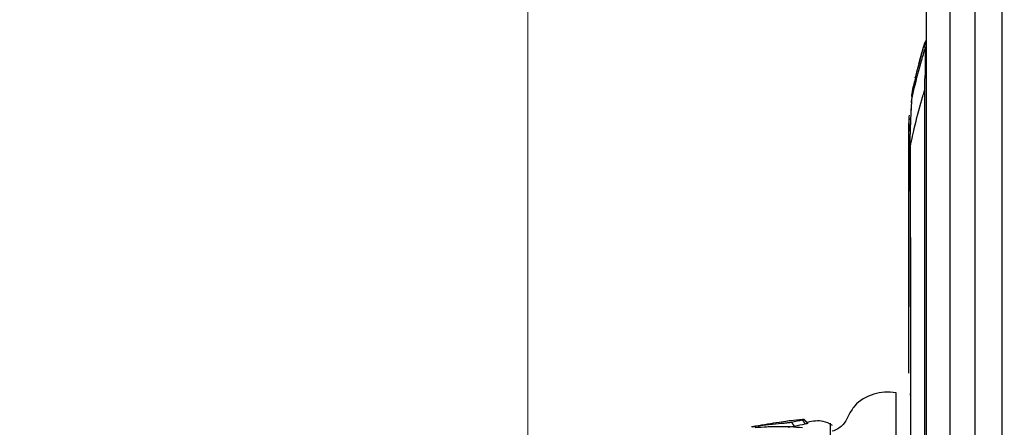
# Model space of a CAD drawing. Extents: x -1485 to 5, y 0 to 1050.
# Drawn here: x -866 to -827, y 580 to 596 of the extents above; entities that cross this region are included whole.
import ezdxf

# ---------------------------------------------------------------- set-up
doc = ezdxf.new("R2010")
doc.units = 0
doc.header["$LTSCALE"] = 5
doc.layers.get('0').update_dxf_attribs({"linetype": 'CONTINUOUS'})
doc.layers.get('DEFPOINTS').update_dxf_attribs({"color": 161, "linetype": 'CONTINUOUS', "lineweight": 15})
doc.layers.add('1', color=4, linetype='CONTINUOUS', lineweight=15)
doc.styles.get("Standard").update_dxf_attribs({"font": 'txt.shx', "bigfont": 'extfont.shx'})
doc.dimstyles.new('FURUNO$0', dxfattribs={"dimtxt": 3, "dimasz": 2.5, "dimexe": 1, "dimexo": 1, "dimgap": 1.5, "dimtad": 3, "dimdec": 5, "dimdsep": 46, "dimtxsty": 'Standard', "dimblk": 'OPEN30', "dimblk1": 'OPEN30', "dimblk2": 'OPEN30', "dimcen": 0, "dimclrd": 256, "dimclre": 256, "dimclrt": 4, "dimadec": 4, "dimazin": 2, "dimtm": 1e-09, "dimtfac": 0.8, "dimtdec": 5, "dimtmove": 0, "dimatfit": 0, "dimldrblk": 'OPEN30', "dimfxl": 0, "dimtvp": 1, "dimtolj": 1, "dimlwd": -1, "dimlwe": -1, "dimarcsym": 0})

# ---------------------------------------------------------------- blocks, each defined once
blk = doc.blocks.new('_OPEN30')
at = {"color": 0}
for p, q in [((-1, 0.2679), (0, 0)), ((0, 0), (-1, -0.2679)), ((0, 0), (-1, 0))]:
    blk.add_line(p, q, dxfattribs=at)
blk = doc.blocks.new('*D13')
at = {"layer": '1'}
for p, q in [((-845.676, 570.689), (-845.676, 687.5)), ((-819.976, 663.127), (-819.976, 687.5)), ((-855.676, 682.5), (-865.676, 682.5)), ((-845.676, 682.5), (-819.976, 682.5)), ((-809.976, 682.5), (-799.976, 682.5))]:
    blk.add_line(p, q, dxfattribs=at)
at = {"layer": 'DEFPOINTS', "color": 0}
for p in [(-819.976, 682.5), (-819.976, 658.127), (-845.676, 565.689)]:
    blk.add_point(p, dxfattribs=at)
at = {"layer": '1', "xscale": 10, "yscale": 10, "zscale": 10}
blk.add_blockref('_OPEN30', (-845.676, 682.5), dxfattribs=at)
at = {"layer": '1', "xscale": 10, "yscale": 10, "zscale": 10, "rotation": 180}
blk.add_blockref('_OPEN30', (-819.976, 682.5), dxfattribs=at)
at = {"layer": '1', "insert": (-832.826, 696.25), "char_height": 12.5, "attachment_point": 5}
blk.add_mtext('\\A1;26', dxfattribs=at)

msp = doc.modelspace()

# ---------------------------------------------------------------- linework, layer by layer
for p, q in [((-829.9764583, 406.1673744), (-829.9764583, 626.8097801)), ((-830.6325014, 590.6078815), (-830.6242275, 590.6088918)), ((-831.1843743, 581.6887008), (-831.1843743, 549.6884537))]:
    msp.add_line(p, q)
at = {"color": 8}
for p, q in [((-829.0636141, 623.821196), (-829.0636141, 409.1559585)), ((-828.0636141, 409.0684698), (-828.0636141, 623.9086847)), ((-827.0035479, 409.9864847), (-827.0035479, 622.9906698)), ((-830.0327739, 595.2488455), (-830.0337442, 595.2456782))]:
    msp.add_line(p, q, dxfattribs=at)
for points, knots in [([(-830.2544039, 594.7436248), (-830.2470024, 594.7705153), (-830.2285705, 594.83748), (-830.1989683, 594.9428896), (-830.1567954, 595.0905465), (-830.1117695, 595.2441829), (-830.0776794, 595.3581623), (-830.0565609, 595.4279721), (-830.0533318, 595.4385808), (-830.0554632, 595.431554)], [0, 0, 0, 0, 0.0630163826, 0.1569282467, 0.2510627229, 0.4371384857, 0.6208148942, 0.8108035675, 1, 1, 1, 1]), ([(-830.102774, 595.274031), (-830.086742, 595.3280124), (-830.0659823, 595.3969469), (-830.0492919, 595.4518728), (-830.043241, 595.4717261), (-830.0418905, 595.4761454), (-830.0418845, 595.4761574), (-830.0418909, 595.4761725), (-830.0418801, 595.4761565), (-830.0418735, 595.4761489)], [0, 0, 0, 0, 0.0101213684, 0.0129694545, 0.0164930489, 0.0194609855, 0.0194609855, 0.0194609855, 1, 1, 1, 1]), ([(-829.979253, 595.5880423), (-829.9871821, 595.5791105), (-830.0136968, 595.5454141), (-830.0321683, 595.5071664), (-830.0417329, 595.4766348)], [0, 0, 0, 0, 0.2781281785, 1, 1, 1, 1]), ([(-830.5682672, 593.1827388), (-830.5339391, 593.3515098), (-830.4969138, 593.520056), (-830.3698215, 594.0640172), (-830.2696576, 594.4418684), (-830.1487639, 594.8606036), (-830.1354572, 594.9062307), (-830.0931549, 595.0498832), (-830.0637135, 595.1478328), (-830.0337442, 595.2456782)], [0, 0, 0, 0, 0.2432133709, 0.2432133709, 0.7898995748, 0.7898995748, 0.8565954224, 0.8565954224, 1, 1, 1, 1]), ([(-830.1695746, 595.0455792), (-830.1795386, 595.0107755), (-830.215379, 594.8855855), (-830.289357, 594.6187195), (-830.3740209, 594.2925154), (-830.4414079, 594.0162561), (-830.4732277, 593.8775589), (-830.4888651, 593.8093982)], [0, 0, 0, 0, 0.1180551241, 0.4246471524, 0.7205658523, 0.862676079, 1, 1, 1, 1]), ([(-830.5307768, 593.6392104), (-830.53641, 593.6097036), (-830.546515, 593.5567739), (-830.5503787, 593.4805549), (-830.5520885, 593.4468258)], [0, 0, 0, 0, 0.5574714712, 1, 1, 1, 1]), ([(-830.4888651, 593.8093982), (-830.4959286, 593.7788825), (-830.5064906, 593.7332532), (-830.5188463, 593.6845207), (-830.5255704, 593.6588127), (-830.5290878, 593.6455693), (-830.5307768, 593.6392104)], [0, 0, 0, 0, 0.5073464096, 0.758620165, 0.8840994827, 1, 1, 1, 1]), ([(-830.5685477, 593.1815806), (-830.5796404, 592.9656084), (-830.5973373, 592.6210568), (-830.6181534, 592.1699923), (-830.6262919, 591.929926), (-830.6296222, 591.8316879)], [0, 0, 0, 0, 0.4980757849, 0.7946061847, 1, 1, 1, 1]), ([(-830.6750369, 582.6721422), (-830.673811, 585.6645435), (-830.6732422, 588.7663695), (-830.6736716, 591.8682156), (-830.6736879, 591.977683)], [0, 0, 0, 0, 0.9647089447, 1, 1, 1, 1]), ([(-830.6322471, 591.8014209), (-830.6336175, 591.7569195), (-830.6351998, 591.6847935), (-830.6360978, 591.5878023), (-830.6361247, 591.5396601), (-830.6360263, 591.5183792)], [0, 0, 0, 0, 0.5145325712, 0.7860460513, 1, 1, 1, 1]), ([(-830.6296222, 591.8316879), (-830.6307358, 591.7836088), (-830.6330253, 591.6847659), (-830.6298865, 591.575976), (-830.6282744, 591.5201036)], [0, 0, 0, 0, 0.4864185849, 1, 1, 1, 1]), ([(-830.6242411, 590.6088907), (-830.621487, 589.8890363), (-830.6150981, 588.2191169), (-830.6060883, 584.6487814), (-830.6019048, 580.1693399), (-830.6039515, 574.8790016), (-830.6118999, 571.4892171), (-830.616029, 569.7282448)], [0, 0, 0, 0, 0.103434135, 0.2399466575, 0.5129715882, 0.7469917276, 1, 1, 1, 1]), ([(-831.1763743, 581.6887008), (-831.4889476, 581.7410681), (-832.0584532, 581.710152), (-832.7561553, 581.3198155), (-833.053372, 580.7975), (-833.2589206, 580.3750424), (-833.5325239, 580.2304416), (-833.6857912, 580.1806587)], [0, 0, 0, 0, 0.2799505578, 0.5659589577, 0.7055511755, 0.8566066162, 1, 1, 1, 1]), ([(-835.4341577, 580.5735765), (-835.5477376, 580.5590902), (-835.9723988, 580.5034156), (-836.4462985, 580.4116858), (-836.8102327, 580.3579897), (-836.8637489, 580.3500943)], [0, 0, 0, 0, 0.2373434739, 0.8878533866, 1, 1, 1, 1]), ([(-836.7383475, 580.367728), (-836.6614147, 580.379645), (-836.4458302, 580.4130394), (-836.2298248, 580.4394394), (-836.0909023, 580.4564184)], [0, 0, 0, 0, 0.3568565463, 1, 1, 1, 1]), ([(-836.0909023, 580.3517674), (-836.1466947, 580.3496368), (-836.357063, 580.3416033), (-836.5664418, 580.3268786), (-836.7202906, 580.316059)], [0, 0, 0, 0, 0.2652130034, 1, 1, 1, 1]), ([(-836.0909023, 580.4564184), (-836.0747201, 580.4582604), (-835.9035486, 580.4777445), (-835.731747, 580.4901949), (-835.576187, 580.5014683)], [0, 0, 0, 0, 0.0945376251, 1, 1, 1, 1]), ([(-834.8611223, 580.3140105), (-835.0170216, 580.3267461), (-835.3288176, 580.3522171), (-835.7169384, 580.359414), (-835.9709075, 580.3556642), (-836.0694572, 580.3524638), (-836.0909023, 580.3517674)], [0, 0, 0, 0, 0.3789234204, 0.7578403616, 0.9473042761, 1, 1, 1, 1]), ([(-835.576187, 580.5014683), (-835.5551394, 580.5030749), (-835.5130448, 580.5062882), (-835.4325504, 580.5164748), (-835.3525604, 580.5289461), (-835.3109607, 580.5374974), (-835.2901612, 580.541773)], [0, 0, 0, 0, 0.2498634256, 0.4997169395, 0.7498628497, 1, 1, 1, 1]), ([(-834.8611223, 580.6404996), (-835.0170216, 580.6259462), (-835.2118609, 580.6077578), (-835.4061924, 580.5818242), (-835.4450125, 580.5763559)], [0, 0, 0, 0, 0.8001430828, 1, 1, 1, 1]), ([(-835.4195388, 580.3399596), (-835.3762165, 580.3464662), (-835.2852155, 580.3614877), (-835.2161378, 580.3766103), (-835.179106, 580.3847173)], [0, 0, 0, 0, 0.4639123848, 1, 1, 1, 1]), ([(-834.8611223, 580.6268143), (-834.844587, 580.6299162), (-834.8115161, 580.63612), (-834.7971266, 580.6418211), (-834.8112854, 580.6438436), (-834.8445099, 580.6416143), (-834.8611223, 580.6404996)], [0, 0, 0, 0, 0.2500787836, 0.5001630698, 0.7500785602, 1, 1, 1, 1]), ([(-834.7507068, 580.4706632), (-834.7230176, 580.4761576), (-834.6688937, 580.4868974), (-834.654812, 580.4934914), (-834.6562113, 580.4956679), (-834.6563086, 580.4957791)], [0, 0, 0, 0, 0.4980915526, 0.9736181647, 1, 1, 1, 1]), ([(-833.6761709, 580.4031399), (-833.7950315, 580.4800799), (-834.1054585, 580.6363446), (-834.4542407, 580.571027), (-834.6658901, 580.5287916)], [0, 0, 0, 0, 0.3908415181, 1, 1, 1, 1])]:
    msp.add_open_spline(points, degree=3, knots=knots)
for points, knots in [([(-830.0504163, 595.4475449), (-830.0531219, 595.4385432), (-830.054541, 595.4296625), (-830.0565535, 595.4008218), (-830.0544519, 595.3798646), (-830.0502216, 595.3567991)], [0, 0, 0, 0, 0.315788729, 0.315788729, 1, 1, 1, 1]), ([(-830.0418854, 595.4761628), (-830.0417182, 595.476712), (-830.040906, 595.4792941), (-830.0475055, 595.4572728), (-830.0504163, 595.4475449)], [0, 0, 0, 0, 0.6508554484, 1, 1, 1, 1]), ([(-830.043313, 594.118623), (-830.0485699, 594.0718417), (-830.0548767, 594.0069416), (-830.0583729, 593.9120431), (-830.0575673, 593.8640991), (-830.0530358, 593.8305347)], [0, 0, 0, 0, 0.5222300564, 0.7217290349, 1, 1, 1, 1]), ([(-830.0530456, 593.6043542), (-830.0530581, 591.7523073), (-830.0530589, 589.9002673), (-830.0530603, 587.9553579), (-830.0530603, 587.8624903), (-830.0530619, 584.2103934), (-830.053062, 580.651164), (-830.0530592, 573.8003508), (-830.0530573, 570.5087669), (-830.053054, 566.9674083), (-830.0530536, 566.5491135), (-830.0530532, 566.130648), (-830.0529794, 565.9618724)], [0, 0, 0, 0, 0.2010009518, 0.2010009518, 0.2110798177, 0.2110798177, 0.5973608735, 0.5973608735, 0.9545945345, 0.9545945345, 0.9816995774, 1, 1, 1, 1]), ([(-830.6272525, 591.2995239), (-830.5777803, 591.5699955), (-830.520486, 591.8410893), (-830.3698218, 592.4859389), (-830.2696579, 592.8637902), (-830.1487643, 593.2825254), (-830.1354576, 593.3281524), (-830.1220196, 593.3737859), (-830.1220104, 593.3738172), (-830.1220012, 593.3738485)], [0, 0, 0, 0, 0.3884946778, 0.3884946778, 0.9334675054, 0.9334675054, 0.9999543207, 0.9999543207, 1, 1, 1, 1])]:
    msp.add_open_spline(points, degree=3, knots=knots, dxfattribs=at)
for points, weights, degree in [([(-830.0504163, 595.4475449), (-830.0298207, 595.5149512), (-829.9804765, 595.5656244)], [1, 0.926716511013, 0.907799759483], 2), ([(-830.5579488, 593.3618181), (-830.5638863, 593.4047701), (-830.5520882, 593.4468257)], [1, 0.992285993696, 1], 2), ([(-830.5579489, 593.3618182), (-830.5624376, 593.2824389), (-830.5670654, 593.2035748), (-830.5717817, 593.1270106)], [0.999999864572, 0.999999869558, 0.999999874339, 0.999999878797], 3), ([(-830.6360263, 591.5183792), (-830.6390038, 591.5192214), (-830.6282746, 591.5201036)], [1, 0.988601072564, 1], 2), ([(-830.6349984, 591.2978333), (-830.638096, 591.2986581), (-830.6272532, 591.2995227)], [1, 0.988408468489, 1], 2), ([(-830.6093515, 581.6023791), (-830.6092559, 581.6250265), (-830.6092538, 581.6472486), (-830.6093475, 581.6690439)], [0.999994345936, 0.999994352274, 0.99999435856, 0.999994364789], 3)]:
    msp.add_rational_spline(points, weights, degree=degree)
msp.add_rational_spline([(-830.0502216, 595.3567991), (-830.0327419, 595.4291797), (-829.9809274, 595.4852218)], [1, 0.917247218259, 0.897590342767], degree=2, dxfattribs=at)
for points, degree in [([(-830.0299798, 595.5150686), (-830.0421834, 595.4722434)], 1), ([(-830.2785587, 594.6550385), (-830.2226981, 594.8622206), (-830.1639968, 595.0684632), (-830.102774, 595.274031)], 3), ([(-830.032748, 595.24884), (-830.0231948, 595.279734), (-830.0034481, 595.309545), (-829.9771046, 595.3358184)], 3), ([(-830.4195626, 594.105192), (-830.4141355, 594.1274147), (-830.4087085, 594.1496374), (-830.4032815, 594.1718601)], 3), ([(-830.5520885, 593.4468258), (-830.5574814, 593.3587965), (-830.5628743, 593.2707672), (-830.5682672, 593.182738)], 3), ([(-830.5717833, 593.1270106), (-830.5937163, 592.7071735), (-830.6171949, 592.2851179), (-830.6322471, 591.8014209)], 3), ([(-830.5717817, 593.1270106), (-830.5733197, 593.1445899), (-830.5723628, 593.1629734), (-830.568548, 593.1815806)], 3), ([(-830.5682667, 593.1827379), (-830.5683604, 593.1823521), (-830.568454, 593.1819664), (-830.5685477, 593.1815806)], 3), ([(-830.6736912, 591.9776846), (-830.6737519, 592.1949253), (-830.665915, 592.4121606), (-830.6502532, 592.6288284)], 3), ([(-830.660243, 592.0144733), (-830.6609025, 592.177172), (-830.6570297, 592.3401396), (-830.6486681, 592.5030139)], 3), ([(-830.6360053, 591.4325295), (-830.6354082, 591.2984309)], 1), ([(-830.6354082, 591.2984309), (-830.6325006, 590.6078819)], 1), ([(-830.6319413, 590.6073119), (-830.6028305, 583.648899), (-830.5995517, 576.6885978), (-830.6215605, 569.7295484)], 3), ([(-836.8309066, 580.3521432), (-836.8000535, 580.3573381), (-836.7692005, 580.362533), (-836.7383475, 580.367728)], 3), ([(-835.2901612, 580.541773), (-835.1473067, 580.5734601), (-835.0042835, 580.601798), (-834.8611223, 580.6268143)], 3), ([(-835.179106, 580.3847173), (-835.2901612, 580.5417729)], 1), ([(-835.179106, 580.3847173), (-835.0366436, 580.4166536), (-834.8938213, 580.4453047), (-834.7507068, 580.4706632)], 3), ([(-834.7507068, 580.4706632), (-834.8611223, 580.6268143)], 1), ([(-834.644831, 580.4842655), (-834.723391, 580.5628532), (-834.8019433, 580.6414477)], 2)]:
    msp.add_open_spline(points, degree=degree)
for points in [[(-830.0502216, 595.3567991), (-830.0429086, 595.3269805), (-830.0374152, 595.2896785), (-830.0337438, 595.2456781)], [(-830.0327727, 595.2445878), (-830.0327731, 595.246007), (-830.0327735, 595.2474262), (-830.0327739, 595.2488455)], [(-830.0337103, 594.2555178), (-830.033851, 594.2405372), (-830.0345692, 594.2237894), (-830.0358276, 594.205949)], [(-830.0530358, 593.8305347), (-830.0530358, 593.7551425), (-830.0530361, 593.6797508), (-830.0530456, 593.6043542)], [(-830.0358276, 594.205949), (-830.0375172, 594.1781036), (-830.0399438, 594.1481183), (-830.043313, 594.118623)], [(-830.1220012, 593.3738485), (-830.0993563, 593.4507463), (-830.0763621, 593.5275819), (-830.053038, 593.604354)], [(-830.6736921, 591.977683), (-830.6709829, 591.9850191), (-830.6663999, 591.997519), (-830.660243, 592.0144733)], [(-830.6360263, 591.5183792), (-830.6356793, 591.4448643), (-830.6353367, 591.371349), (-830.6349984, 591.2978333)], [(-830.6322471, 591.8014209), (-830.6335003, 591.8115495), (-830.6326161, 591.8217461), (-830.6296224, 591.8316879)], [(-830.6282744, 591.5201036), (-830.627934, 591.4470195), (-830.6275933, 591.373153), (-830.6272524, 591.2995234)], [(-830.6272538, 591.2995234), (-830.6262496, 591.0693125), (-830.6252454, 590.8391016), (-830.6242411, 590.6088907)]]:
    msp.add_open_spline(points, degree=3, dxfattribs=at)
for points, weights, knots in [([(-830.0327731, 595.2445865), (-830.0327671, 595.0545965), (-830.0327025, 594.7943278), (-830.0328692, 594.454582), (-830.0331958, 594.3166716), (-830.0337103, 594.2555178)], [0.999999926365, 0.999999926359, 0.999999926326, 0.999999926416, 0.999999926598, 0.99999992679], [0, 0, 0, 0, 0.6323152588, 0.8512506782, 1, 1, 1, 1]), ([(-830.6738281, 582.472459), (-830.6742304, 582.474348), (-830.6748706, 582.5201748), (-830.6750559, 582.6214272), (-830.6750369, 582.6721422)], [0.999996503425, 0.999996495575, 0.999996485361, 0.999996483276, 0.999996483234], [0, 0, 0, 0, 0.5021826623, 1, 1, 1, 1])]:
    msp.add_rational_spline(points, weights, degree=3, knots=knots, dxfattribs=at)
msp.add_rational_spline([(-833.7761709, 580.4861306), (-833.7761709, 580.4861327), (-833.7761709, 580.4861217), (-833.7761709, 565.6885768)], [0.973306210535, 0.973331733515, 0.688267509241, 0.973357261067], degree=2, knots=[0, 0, 0, 0.0000895341, 1, 1, 1])

# ---------------------------------------------------------------- dimensions: what is measured, and where the dimension line sits
at = {"layer": '1'}
dim = msp.add_linear_dim(base=(-819.9764583, 682.5), p1=(-845.6762904, 565.6885773), p2=(-819.9764583, 658.1265568), dimstyle='FURUNO$0', override={"dimscale": 5, "dimtxt": 2.5, "dimasz": 2, "dimdec": 0, "dimclrt": 256}, dxfattribs=at)
dim.commit()
dim.dimension.update_dxf_attribs({"geometry": '*D13', "text_midpoint": (-832.8263744, 682.5), "dimtype": 160})

doc.saveas('drawing.dxf')
